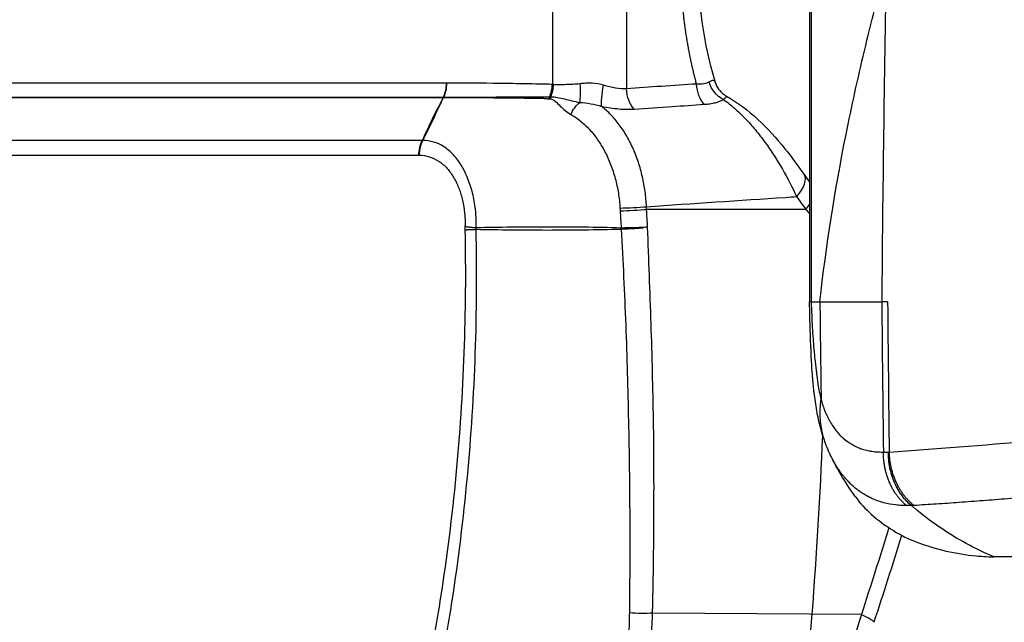
# Model space of a CAD drawing. Units: millimetres. Extents: x -7007 to 6998, y -5642 to 5736.
# Drawn here: x -2834 to -2706, y 2310 to 2389 of the extents above; entities that cross this region are included whole.
import ezdxf

# ---------------------------------------------------------------- set-up
doc = ezdxf.new("R2010")
doc.units = ezdxf.units.MM
doc.header["$LTSCALE"] = 20
doc.linetypes.add('HIDDEN', pattern=[9.525, 6.35, -3.175])
doc.layers.add('2d', color=230, linetype='Continuous')
doc.layers.add('EN16630-TrainingSpace_Hatch', color=20, linetype='HIDDEN')

msp = doc.modelspace()

# ---------------------------------------------------------------- hatches: boundary and pattern name
at = {"layer": 'EN16630-TrainingSpace_Hatch'}
h = msp.add_hatch(dxfattribs=at)
h.set_pattern_fill('ANSI31', color=256, scale=100)
h.paths.add_polyline_path([(-2246.1, 3395.46, -1), (-2246.1, 1395.46), (-3956.1, 1395.46), (-4611.1, 1395.83, -1), (-4611.1, 3395.83), (-3927.1, 3395.46)])

# ---------------------------------------------------------------- linework, layer by layer
at = {"layer": '2d'}
for p, q in [((-2731.22, 2439.16), (-2731.22, 2351.76)), ((-2731.01, 2439.13), (-2731.01, 2351.79)), ((-2764.72, 2380.12), (-2764.72, 2410.79)), ((-2755.11, 2411.34), (-2755.11, 2379.58)), ((-2778.6, 2380.29), (-3202.79, 2380.29)), ((-3203.23, 2378.44), (-2779.04, 2378.44)), ((-3203.2, 2378.49), (-2779.01, 2378.49)), ((-2781.78, 2372.81), (-3205.95, 2372.81)), ((-3206.38, 2370.9), (-2782.21, 2370.9)), ((-2731.69, 2363.83), (-2752.48, 2363.84)), ((-2776.14, 2357.41), (-2776.14, 2357.41)), ((-2774.68, 2357.41), (-2774.68, 2357.41)), ((-2755.6, 2357.41), (-2755.6, 2357.41)), ((-2752.21, 2357.41), (-2752.21, 2357.41)), ((-2731.01, 2351.79), (-2729.88, 2351.79)), ((-2755.15, 2346.96), (-2755.15, 2346.96)), ((-2751.84, 2346.96), (-2751.84, 2346.96)), ((-2774.8, 2346.27), (-2774.8, 2346.27)), ((-2729.49, 2334.49), (-2729.49, 2334.49)), ((-2754.69, 2316.96), (-2754.69, 2316.96)), ((-2724.46, 2310.99), (-2751.71, 2311.19))]:
    msp.add_line(p, q, dxfattribs=at)
for centre, major_axis, ratio, start_param, end_param in [((-2780.98, 2380.29), (0, -3.2), 0.744719, 0.973302, 1.570796), ((-2780.94, 2380.29), (0.02, -3.2), 0.74471, 0.967528, 1.565105), ((-2767.17, 2380.13), (0.28, 3.19), 0.743466, 4.252204, 4.777012), ((-2767.1, 2380.12), (0.31, 3.19), 0.743173, 4.261489, 4.784135), ((-2766.97, 2380.11), (0.2, 3.19), 0.731018, 4.240522, 4.758222), ((-2761.92, 2380.21), (0.3, -3.19), 0.236134, 0.684488, 1.548397), ((-2736.04, 2365.54), (4.12, 2.84), 0.420871, -1.032016, 0), ((-2734.82, 2363.86), (3.97, 3.04), 0.444323, -1.053411, -0.862771), ((-2754.38, 2364.21), (3, 0.14), 0.046451, 4.15414, 5.389392), ((-2754.36, 2363.86), (3, 0.15), 0.048987, 4.155049, 5.389242), ((-2761.03, 2360.7), (0.52, 9.99), 0.51948, -1.485735, -1.473273), ((-2761.02, 2360.7), (0.13, -10), 0.522676, 1.622048, 1.634425), ((868.57, 2395.46), (0, -3785), 0.950774, -1.559258, -1.555897), ((101.14, 2395.46), (0, -3785), 0.745871, -1.559258, -1.554081), ((-2788.48, 2331.96), (13.88, -13.88), 0.999987, 1.729524, 1.729553), ((-3062.63, 2366.99), (0, 500.24), 0.667378, 4.600298, 4.647114), ((-2764.19, 2316.66), (0, 50.24), 0.667378, 3.955368, 4.600298)]:
    msp.add_ellipse(centre, major_axis=major_axis, ratio=ratio, start_param=start_param, end_param=end_param, dxfattribs=at)
at = {"layer": '2d', "extrusion": (0, 0, -1)}
for centre, major_axis, ratio, start_param, end_param in [((-2757.45, 2380.03), (0.69, 3.13), 0.196896, 3.578087, 4.669215), ((-2743.95, 2380.19), (0.22, -3.19), 0.626623, 0.633653, 1.613062), ((-2741.53, 2380.91), (1.84, -2.62), 0.862024, 1.003713, 1.965909), ((-2763.29, 2377.03), (0.36, -2.98), 0.683209, 2.078206, 2.179179), ((-2763.12, 2377.04), (0.29, -2.99), 0.68452, 2.051572, 2.155747), ((-2753.1, 2379.58), (0.22, -3.19), 0.626623, 0.633908, 1.613066), ((-2777.16, 2376.8), (0, -3), 0.744719, 2.146755, 2.16829), ((-2777.12, 2376.8), (0.03, 3), 0.750061, -1.002367, -0.980871), ((-2760.55, 2375.52), (1.3, 2.7), 0.652402, 4.662161, 5.337864), ((-2753.58, 2311.53), (3, -0.07), 0.12563, 0.89489, 1.964805), ((-2727.58, 2311.55), (4.75, -1.56), 0.112953, -0.892981, 0)]:
    msp.add_ellipse(centre, major_axis=major_axis, ratio=ratio, start_param=start_param, end_param=end_param, dxfattribs=at)
at = {"layer": '2d'}
for points, weights, degree in [([(-2745.96, 2380.19), (-2747.3, 2385.11), (-2747.99, 2390.25), (-2747.99, 2395.46)], [1, 0.990488546268, 0.990488546268, 1], 3), ([(-2782.12, 2370.9), (-2782.12, 2371.94), (-2781.7, 2372.81)], [1, 0.960115788067, 1], 2), ([(-2776.2, 2361.18), (-2775.53, 2361.21), (-2774.74, 2361.24)], [1, 0.996164433402, 1], 2), ([(-2776.19, 2361.61), (-2775.52, 2361.53), (-2774.74, 2361.44)], [1, 0.996169857119, 1], 2), ([(-2729.04, 2333.05), (-2730.14, 2335.91), (-2729.72, 2339.07)], [0.995168013173, 0.974946073368, 1], 2), ([(-2718.56, 2325.21), (-2721.57, 2327.65), (-2721.59, 2332.19)], [1, 0.880674140056, 1], 2), ([(-2717.59, 2325.22), (-2720.67, 2327.65), (-2720.82, 2332.19)], [1, 0.880451255926, 1], 2)]:
    msp.add_rational_spline(points, weights, degree=degree, dxfattribs=at)
for points, knots in [([(-2745.75, 2395.46), (-2745.75, 2391.21), (-2745.23, 2386.92), (-2744.02, 2382.06), (-2743.79, 2381.24), (-2743.54, 2380.43)], [0, 0, 0, 0, 1.273174, 1.273174, 1.535615, 1.535615, 1.535615, 1.535615]), ([(-2729.88, 2351.79), (-2729.06, 2359.05), (-2727.91, 2366.33), (-2725.73, 2377.24), (-2724.93, 2380.88), (-2723.18, 2388.17), (-2722.23, 2391.81), (-2721.22, 2395.46)], [0.0272334, 0.0272334, 0.0272334, 0.0272334, 0.05125151, 0.05125151, 0.06326057, 0.06326057, 0.07526962, 0.07526962, 0.07526962, 0.07526962]), ([(-2764.78, 2380.13), (-2765.07, 2380.15), (-2765.36, 2380.16), (-2765.93, 2380.17), (-2766.22, 2380.18), (-2767.08, 2380.19), (-2767.65, 2380.2), (-2769.38, 2380.23), (-2770.52, 2380.25), (-2773.97, 2380.29), (-2776.27, 2380.31), (-2778.56, 2380.29)], [0, 0, 0, 0, 0.00129035, 0.00129035, 0.0025807, 0.0025807, 0.0051614, 0.0051614, 0.0103228, 0.0103228, 0.0206456, 0.0206456, 0.0206456, 0.0206456]), ([(-2761.17, 2380.21), (-2761.5, 2380.17), (-2761.82, 2380.15), (-2762.44, 2380.12), (-2762.75, 2380.11), (-2763.34, 2380.1), (-2763.62, 2380.09), (-2764.15, 2380.09), (-2764.39, 2380.09), (-2764.63, 2380.11)], [0, 0, 0, 0, 0.001013121, 0.001013121, 0.002026243, 0.002026243, 0.003039364, 0.003039364, 0.004052485, 0.004052485, 0.004052485, 0.004052485]), ([(-2758.1, 2380.03), (-2758.59, 2380.19), (-2759.09, 2380.27), (-2759.87, 2380.31), (-2760.14, 2380.3), (-2760.66, 2380.27), (-2760.91, 2380.25), (-2761.17, 2380.21)], [0, 0, 0, 0, 0.001547777, 0.001547777, 0.002321665, 0.002321665, 0.003095553, 0.003095553, 0.003095553, 0.003095553]), ([(-2755.11, 2379.58), (-2755.55, 2379.53), (-2756.03, 2379.56), (-2756.79, 2379.68), (-2757.05, 2379.74), (-2757.57, 2379.87), (-2757.83, 2379.95), (-2758.1, 2380.03)], [0, 0, 0, 0, 0.001675965, 0.001675965, 0.002513947, 0.002513947, 0.00335193, 0.00335193, 0.00335193, 0.00335193]), ([(-2744.32, 2380.45), (-2744.51, 2380.33), (-2744.74, 2380.24), (-2745.15, 2380.18), (-2745.3, 2380.17), (-2745.62, 2380.16), (-2745.78, 2380.17), (-2745.96, 2380.19)], [0, 0, 0, 0, 0.001302779, 0.001302779, 0.001954168, 0.001954168, 0.002605557, 0.002605557, 0.002605557, 0.002605557]), ([(-2743.54, 2380.43), (-2743.57, 2380.52), (-2743.61, 2380.58), (-2743.73, 2380.66), (-2743.82, 2380.67), (-2744.03, 2380.62), (-2744.17, 2380.56), (-2744.32, 2380.45)], [0.005631209, 0.005631209, 0.005631209, 0.005631209, 0.006613202, 0.006613202, 0.007718369, 0.007718369, 0.008823537, 0.008823537, 0.008823537, 0.008823537]), ([(-2743.54, 2380.43), (-2743.45, 2380.12), (-2743.3, 2379.81), (-2742.9, 2379.26), (-2742.65, 2379.01), (-2742.28, 2378.74), (-2742.17, 2378.67), (-2742.07, 2378.61)], [0, 0, 0, 0, 0.1042397, 0.1042397, 0.2102492, 0.2102492, 0.2477584, 0.2477584, 0.2477584, 0.2477584]), ([(-2778.97, 2378.49), (-2776.69, 2378.49), (-2774.4, 2378.49), (-2770.95, 2378.5), (-2769.79, 2378.5), (-2768.06, 2378.51), (-2767.49, 2378.51), (-2766.62, 2378.52), (-2766.33, 2378.52), (-2765.76, 2378.52), (-2765.47, 2378.52), (-2765.17, 2378.53)], [0, 0, 0, 0, 0.01027165, 0.01027165, 0.01540747, 0.01540747, 0.01797538, 0.01797538, 0.01925934, 0.01925934, 0.02054329, 0.02054329, 0.02054329, 0.02054329]), ([(-2764.98, 2378.53), (-2764.69, 2378.53), (-2764.41, 2378.49), (-2763.83, 2378.38), (-2763.52, 2378.31), (-2762.89, 2378.16), (-2762.57, 2378.09), (-2761.9, 2377.93), (-2761.56, 2377.85), (-2761.21, 2377.79)], [0, 0, 0, 0, 0.001212561, 0.001212561, 0.002425123, 0.002425123, 0.003637684, 0.003637684, 0.004850246, 0.004850246, 0.004850246, 0.004850246]), ([(-2742.45, 2378.16), (-2742.32, 2378.28), (-2742.23, 2378.37), (-2742.1, 2378.51), (-2742.07, 2378.56), (-2742.05, 2378.6), (-2742.06, 2378.61), (-2742.07, 2378.61)], [0, 0, 0, 0, 0.001050239, 0.001050239, 0.002100477, 0.002100477, 0.002604127, 0.002604127, 0.002604127, 0.002604127]), ([(-2742.07, 2378.61), (-2740.63, 2377.82), (-2739.26, 2376.77), (-2736.72, 2374.41), (-2735.52, 2373.09), (-2733.53, 2370.63), (-2732.69, 2369.48), (-2731.93, 2368.38)], [0.000106, 0.000106, 0.000106, 0.000106, 0.52986, 0.52986, 1.051813, 1.051813, 1.488285, 1.488285, 1.488285, 1.488285]), ([(-2779.04, 2378.44), (-2779.52, 2377.5), (-2779.99, 2376.56), (-2780.92, 2374.69), (-2781.36, 2373.75), (-2781.78, 2372.81)], [0.000682664, 0.000682664, 0.000682664, 0.000682664, 0.0040362, 0.0040362, 0.007389736, 0.007389736, 0.007389736, 0.007389736]), ([(-2781.7, 2372.81), (-2781.22, 2373.75), (-2780.75, 2374.69), (-2779.86, 2376.56), (-2779.42, 2377.5), (-2779, 2378.44)], [0.000892285, 0.000892285, 0.000892285, 0.000892285, 0.004244308, 0.004244308, 0.007596331, 0.007596331, 0.007596331, 0.007596331]), ([(-2779, 2378.44), (-2776.83, 2378.44), (-2774.66, 2378.43), (-2770.31, 2378.38), (-2768.13, 2378.35), (-2765.95, 2378.33)], [0, 0, 0, 0, 0.00975783, 0.00975783, 0.01951567, 0.01951567, 0.01951567, 0.01951567]), ([(-2765.95, 2378.33), (-2765.9, 2378.31), (-2765.84, 2378.3), (-2765.72, 2378.29), (-2765.66, 2378.29), (-2765.54, 2378.28), (-2765.48, 2378.28), (-2765.37, 2378.27), (-2765.31, 2378.26), (-2765.24, 2378.26)], [-0.00000006, -0.00000006, -0.00000006, -0.00000006, 0.000266268, 0.000266268, 0.000532596, 0.000532596, 0.000798924, 0.000798924, 0.001065252, 0.001065252, 0.001065252, 0.001065252]), ([(-2765.06, 2378.25), (-2764.92, 2378.24), (-2764.8, 2378.2), (-2764.57, 2378.07), (-2764.47, 2377.99), (-2764.16, 2377.72), (-2763.96, 2377.52), (-2763.55, 2377.12), (-2763.34, 2376.92), (-2762.88, 2376.55), (-2762.63, 2376.38), (-2762.37, 2376.23)], [0, 0, 0, 0, 0.000592065, 0.000592065, 0.001184131, 0.001184131, 0.002368262, 0.002368262, 0.003552393, 0.003552393, 0.004736523, 0.004736523, 0.004736523, 0.004736523]), ([(-2761.21, 2377.79), (-2760.75, 2377.75), (-2760.27, 2377.7), (-2759.3, 2377.53), (-2758.82, 2377.42), (-2758.33, 2377.26)], [0, 0, 0, 0, 0.001528312, 0.001528312, 0.003056625, 0.003056625, 0.003056625, 0.003056625]), ([(-2758.33, 2377.26), (-2757.95, 2377.19), (-2757.58, 2377.13), (-2756.84, 2377.02), (-2756.47, 2376.98), (-2755.41, 2376.89), (-2754.74, 2376.88), (-2754.12, 2376.92)], [0, 0, 0, 0, 0.00120466, 0.00120466, 0.002409321, 0.002409321, 0.004818641, 0.004818641, 0.004818641, 0.004818641]), ([(-2752.5, 2364.19), (-2752.53, 2364.86), (-2752.59, 2365.52), (-2752.77, 2366.82), (-2752.89, 2367.47), (-2753.18, 2368.74), (-2753.36, 2369.38), (-2753.77, 2370.6), (-2754, 2371.19), (-2754.5, 2372.32), (-2754.78, 2372.87), (-2755.39, 2373.92), (-2755.71, 2374.42), (-2756.4, 2375.34), (-2756.76, 2375.77), (-2757.52, 2376.56), (-2757.92, 2376.93), (-2758.33, 2377.26)], [0, 0, 0, 0, 0.00197691, 0.00197691, 0.00395382, 0.00395382, 0.00593073, 0.00593073, 0.00790764, 0.00790764, 0.00988455, 0.00988455, 0.01186147, 0.01186147, 0.01383838, 0.01383838, 0.01581529, 0.01581529, 0.01581529, 0.01581529]), ([(-2754.12, 2376.92), (-2752.46, 2377.03), (-2750.8, 2377.15), (-2749.14, 2377.26), (-2747.75, 2377.35), (-2746.35, 2377.45), (-2744.96, 2377.54)], [0, 0, 0, 0, 0.0064, 0.0064, 0.0064, 0.01177711, 0.01177711, 0.01177711, 0.01177711]), ([(-2744.96, 2377.54), (-2744.7, 2377.56), (-2744.46, 2377.58), (-2743.99, 2377.65), (-2743.76, 2377.7), (-2743.13, 2377.86), (-2742.76, 2377.99), (-2742.45, 2378.16)], [0, 0, 0, 0, 0.000978942, 0.000978942, 0.001957883, 0.001957883, 0.003915767, 0.003915767, 0.003915767, 0.003915767]), ([(-2742.45, 2378.16), (-2742.2, 2377.99), (-2741.96, 2377.81), (-2741.48, 2377.43), (-2741.24, 2377.23), (-2740.53, 2376.61), (-2740.07, 2376.17), (-2739.16, 2375.23), (-2738.72, 2374.73), (-2737.85, 2373.68), (-2737.43, 2373.14), (-2736.62, 2372.02), (-2736.23, 2371.45), (-2735.66, 2370.58), (-2735.48, 2370.28), (-2735.12, 2369.69), (-2734.94, 2369.39), (-2734.08, 2367.9), (-2733.46, 2366.71), (-2732.91, 2365.51)], [0.00806082, 0.00806082, 0.00806082, 0.00806082, 0.00909642, 0.00909642, 0.01013201, 0.01013201, 0.01220321, 0.01220321, 0.0142744, 0.0142744, 0.01634559, 0.01634559, 0.01841679, 0.01841679, 0.01945238, 0.01945238, 0.02048798, 0.02048798, 0.02463037, 0.02463037, 0.02463037, 0.02463037]), ([(-2762.37, 2376.23), (-2761.94, 2375.98), (-2761.52, 2375.69), (-2760.7, 2375.03), (-2760.3, 2374.65), (-2759.56, 2373.84), (-2759.2, 2373.39), (-2758.71, 2372.68), (-2758.55, 2372.43), (-2758.24, 2371.92), (-2758.09, 2371.65), (-2757.66, 2370.85), (-2757.41, 2370.28), (-2757.07, 2369.41), (-2756.96, 2369.11), (-2756.76, 2368.5), (-2756.67, 2368.19), (-2756.41, 2367.25), (-2756.28, 2366.61), (-2756.07, 2365.33), (-2756, 2364.68), (-2755.96, 2364.02)], [0, 0, 0, 0, 0.00197318, 0.00197318, 0.00394637, 0.00394637, 0.00591955, 0.00591955, 0.00690614, 0.00690614, 0.00789274, 0.00789274, 0.00986592, 0.00986592, 0.01085251, 0.01085251, 0.0118391, 0.0118391, 0.01381229, 0.01381229, 0.01578547, 0.01578547, 0.01578547, 0.01578547]), ([(-2774.74, 2361.44), (-2774.72, 2361.81), (-2774.72, 2362.14), (-2774.74, 2362.86), (-2774.76, 2363.22), (-2774.86, 2364.29), (-2774.98, 2365.01), (-2775.3, 2366.4), (-2775.51, 2367.08), (-2775.88, 2368.03), (-2776.02, 2368.34), (-2776.2, 2368.72), (-2776.24, 2368.8), (-2776.3, 2368.91), (-2776.31, 2368.95), (-2776.35, 2369.02), (-2776.36, 2369.05), (-2776.38, 2369.09), (-2776.39, 2369.1), (-2776.42, 2369.14), (-2776.43, 2369.17), (-2776.46, 2369.22), (-2776.48, 2369.25), (-2776.53, 2369.34), (-2776.57, 2369.42), (-2776.93, 2370.03), (-2777.29, 2370.51), (-2778.08, 2371.38), (-2778.5, 2371.73), (-2779.82, 2372.57), (-2780.76, 2372.82), (-2781.7, 2372.81)], [0, 0, 0, 0, 0.0625, 0.0625, 0.125, 0.125, 0.25, 0.25, 0.375, 0.375, 0.4375, 0.4375, 0.453125, 0.453125, 0.460937, 0.460937, 0.464844, 0.464844, 0.46875, 0.46875, 0.476563, 0.476563, 0.484375, 0.484375, 0.5, 0.5, 0.625, 0.625, 0.75, 0.75, 1, 1, 1, 1]), ([(-2782.12, 2370.9), (-2781.29, 2370.9), (-2780.42, 2370.65), (-2779.24, 2369.89), (-2778.87, 2369.56), (-2778.19, 2368.81), (-2777.89, 2368.39), (-2777.6, 2367.88), (-2777.56, 2367.82), (-2777.52, 2367.74), (-2777.51, 2367.72), (-2777.47, 2367.66), (-2777.44, 2367.62), (-2777.4, 2367.56), (-2777.39, 2367.55), (-2777.38, 2367.52), (-2777.38, 2367.5), (-2777.37, 2367.47), (-2777.35, 2367.44), (-2777.31, 2367.35), (-2777.28, 2367.29), (-2777.15, 2367), (-2777.06, 2366.76), (-2776.78, 2366.04), (-2776.63, 2365.53), (-2776.38, 2364.46), (-2776.29, 2363.91), (-2776.21, 2363.07), (-2776.19, 2362.79), (-2776.17, 2362.21), (-2776.18, 2361.9), (-2776.19, 2361.61)], [0, 0, 0, 0, 0.25, 0.25, 0.375, 0.375, 0.5, 0.5, 0.515625, 0.515625, 0.523437, 0.523437, 0.53125, 0.53125, 0.535156, 0.535156, 0.539063, 0.539063, 0.546875, 0.546875, 0.5625, 0.5625, 0.625, 0.625, 0.75, 0.75, 0.875, 0.875, 0.9375, 0.9375, 1, 1, 1, 1]), ([(-2752.5, 2364.19), (-2746.45, 2364.6), (-2740.41, 2365.01), (-2734.37, 2365.41), (-2733.88, 2365.45), (-2733.39, 2365.48), (-2732.91, 2365.51)], [0.00669528, 0.00669528, 0.00669528, 0.00669528, 0.03, 0.03, 0.03, 0.0318807, 0.0318807, 0.0318807, 0.0318807]), ([(-2776.2, 2361.18), (-2776.09, 2355.82), (-2776.13, 2350.48), (-2776.52, 2339.81), (-2776.87, 2334.49), (-2777.89, 2323.84), (-2778.56, 2318.53), (-2779.58, 2311.95), (-2779.8, 2310.63), (-2780.13, 2308.66), (-2780.25, 2308.01), (-2780.48, 2306.7), (-2780.6, 2306.05), (-2780.84, 2304.73), (-2780.97, 2304.06), (-2781.28, 2302.75), (-2781.45, 2302.1), (-2782.03, 2300.18), (-2782.5, 2298.92), (-2783.57, 2296.55), (-2784.17, 2295.43), (-2785.51, 2293.35), (-2786.25, 2292.38), (-2787.82, 2290.66), (-2788.65, 2289.9), (-2790.41, 2288.6), (-2791.33, 2288.06), (-2792.73, 2287.45), (-2793.2, 2287.27), (-2794.15, 2286.99), (-2794.56, 2286.9), (-2795.44, 2286.77), (-2795.89, 2286.73), (-2796.79, 2286.64), (-2797.24, 2286.6), (-2799.48, 2286.36), (-2801.27, 2286.18), (-2806.63, 2285.63), (-2810.2, 2285.28), (-2817.35, 2284.58), (-2820.91, 2284.24), (-2824.5, 2283.9)], [0, 0, 0, 0, 0.125, 0.125, 0.25, 0.25, 0.375, 0.375, 0.40625, 0.40625, 0.421875, 0.421875, 0.4375, 0.4375, 0.453125, 0.453125, 0.46875, 0.46875, 0.5, 0.5, 0.53125, 0.53125, 0.5625, 0.5625, 0.59375, 0.59375, 0.625, 0.625, 0.640625, 0.640625, 0.65625, 0.65625, 0.671875, 0.671875, 0.6875, 0.6875, 0.75, 0.75, 0.875, 0.875, 1, 1, 1, 1]), ([(-2824.21, 2281.93), (-2820.64, 2282.26), (-2817.04, 2282.6), (-2809.84, 2283.31), (-2806.23, 2283.68), (-2800.82, 2284.24), (-2799.01, 2284.43), (-2796.73, 2284.67), (-2796.28, 2284.72), (-2795.36, 2284.82), (-2794.91, 2284.86), (-2793.99, 2284.99), (-2793.54, 2285.09), (-2792.52, 2285.39), (-2792.02, 2285.58), (-2790.52, 2286.23), (-2789.54, 2286.8), (-2787.66, 2288.2), (-2786.77, 2289.01), (-2785.1, 2290.85), (-2784.31, 2291.9), (-2782.87, 2294.15), (-2782.23, 2295.35), (-2781.09, 2297.91), (-2780.59, 2299.27), (-2779.97, 2301.36), (-2779.79, 2302.06), (-2779.46, 2303.48), (-2779.32, 2304.21), (-2779.07, 2305.59), (-2778.96, 2306.22), (-2778.72, 2307.54), (-2778.61, 2308.2), (-2778.27, 2310.19), (-2778.06, 2311.52), (-2777.04, 2318.16), (-2776.38, 2323.53), (-2775.37, 2334.28), (-2775.03, 2339.66), (-2774.65, 2350.44), (-2774.62, 2355.83), (-2774.74, 2361.24)], [0, 0, 0, 0, 0.125, 0.125, 0.25, 0.25, 0.3125, 0.3125, 0.328125, 0.328125, 0.34375, 0.34375, 0.359375, 0.359375, 0.375, 0.375, 0.40625, 0.40625, 0.4375, 0.4375, 0.46875, 0.46875, 0.5, 0.5, 0.53125, 0.53125, 0.546875, 0.546875, 0.5625, 0.5625, 0.578125, 0.578125, 0.59375, 0.59375, 0.625, 0.625, 0.75, 0.75, 0.875, 0.875, 1, 1, 1, 1]), ([(-2755.81, 2361.41), (-2759.09, 2361.51), (-2762.31, 2361.54), (-2767.05, 2361.53), (-2768.61, 2361.52), (-2771.7, 2361.49), (-2773.23, 2361.47), (-2774.74, 2361.44)], [0, 0, 0, 0, 0.01153603, 0.01153603, 0.01730404, 0.01730404, 0.02307205, 0.02307205, 0.02307205, 0.02307205]), ([(-2774.74, 2361.24), (-2773.23, 2361.21), (-2771.7, 2361.19), (-2768.61, 2361.16), (-2767.04, 2361.15), (-2762.31, 2361.15), (-2759.09, 2361.19), (-2755.81, 2361.28)], [0.00101959, 0.00101959, 0.00101959, 0.00101959, 0.00678382, 0.00678382, 0.01254806, 0.01254806, 0.02407652, 0.02407652, 0.02407652, 0.02407652]), ([(-2752.93, 2361.48), (-2753.16, 2361.47), (-2753.4, 2361.46), (-2753.89, 2361.44), (-2754.14, 2361.44), (-2754.64, 2361.42), (-2754.89, 2361.42), (-2755.37, 2361.41), (-2755.6, 2361.41), (-2755.81, 2361.41)], [0, 0, 0, 0, 0.000756088, 0.000756088, 0.001512177, 0.001512177, 0.002268265, 0.002268265, 0.003024354, 0.003024354, 0.003024354, 0.003024354]), ([(-2755.81, 2361.28), (-2755.59, 2361.29), (-2755.36, 2361.3), (-2754.88, 2361.32), (-2754.64, 2361.33), (-2754.14, 2361.36), (-2753.88, 2361.37), (-2753.4, 2361.41), (-2753.16, 2361.43), (-2752.93, 2361.45)], [0, 0, 0, 0, 0.000750434, 0.000750434, 0.001500869, 0.001500869, 0.002251303, 0.002251303, 0.003001738, 0.003001738, 0.003001738, 0.003001738]), ([(-2755.81, 2361.28), (-2755.57, 2357.1), (-2755.37, 2352.92), (-2755.06, 2344.56), (-2754.94, 2340.39), (-2754.77, 2332.04), (-2754.71, 2327.87), (-2754.68, 2321.62), (-2754.68, 2319.54), (-2754.69, 2316.41), (-2754.7, 2315.37), (-2754.71, 2313.29), (-2754.73, 2312.25), (-2754.74, 2311.21)], [0.00006158, 0.00006158, 0.00006158, 0.00006158, 0.01262989, 0.01262989, 0.02519821, 0.02519821, 0.03776652, 0.03776652, 0.04405068, 0.04405068, 0.04719276, 0.04719276, 0.05033484, 0.05033484, 0.05033484, 0.05033484]), ([(-2751.71, 2311.19), (-2751.68, 2312.24), (-2751.66, 2313.29), (-2751.62, 2315.38), (-2751.6, 2316.42), (-2751.56, 2319.56), (-2751.54, 2321.66), (-2751.51, 2327.94), (-2751.52, 2332.13), (-2751.65, 2340.52), (-2751.76, 2344.71), (-2752.04, 2353.11), (-2752.2, 2357.32), (-2752.36, 2361.52)], [0, 0, 0, 0, 0.00315855, 0.00315855, 0.0063171, 0.0063171, 0.01263419, 0.01263419, 0.02526839, 0.02526839, 0.03790258, 0.03790258, 0.05053677, 0.05053677, 0.05053677, 0.05053677]), ([(-2731.01, 2351.79), (-2731.01, 2351.79), (-2731.02, 2351.78), (-2731.02, 2351.78), (-2731.04, 2351.78), (-2731.07, 2351.78), (-2731.12, 2351.77), (-2731.15, 2351.77), (-2731.2, 2351.76), (-2731.22, 2351.76), (-2731.22, 2351.76)], [0.000014104, 0.000014104, 0.000014104, 0.000014104, 0.000126001, 0.000126001, 0.000252002, 0.000504005, 0.00100801, 0.00201602, 0.00201602, 0.003751523, 0.003751523, 0.003751523, 0.003751523]), ([(-2729.04, 2333.05), (-2729.45, 2334.12), (-2729.79, 2335.28), (-2730.21, 2337.2), (-2730.34, 2337.96), (-2730.52, 2339.13), (-2730.57, 2339.54), (-2730.65, 2340.15), (-2730.67, 2340.36), (-2730.7, 2340.68), (-2730.71, 2340.78), (-2730.73, 2341), (-2730.75, 2341.11), (-2730.76, 2341.23), (-2730.76, 2341.25), (-2730.76, 2341.27), (-2730.76, 2341.28), (-2730.77, 2341.34), (-2730.77, 2341.41), (-2730.78, 2341.54), (-2730.79, 2341.61), (-2730.81, 2341.86), (-2730.83, 2342.06), (-2730.89, 2342.84), (-2730.92, 2343.43), (-2731.06, 2345.82), (-2731.13, 2347.66), (-2731.19, 2350.26), (-2731.2, 2351.01), (-2731.22, 2351.76)], [0.000428, 0.000428, 0.000428, 0.000428, 0.408867, 0.408867, 0.666421, 0.666421, 0.796707, 0.796707, 0.862749, 0.862749, 0.896062, 0.896062, 0.929816, 0.929816, 0.933651, 0.933651, 0.936218, 0.936218, 0.9568, 0.9568, 0.97742, 0.97742, 1.039279, 1.039279, 1.224899, 1.224899, 1.783634, 1.783634, 2.008198, 2.008198, 2.008198, 2.008198]), ([(-2731.01, 2351.79), (-2730.97, 2350.61), (-2730.92, 2349.5), (-2730.84, 2347.94), (-2730.8, 2347.43), (-2730.75, 2346.69), (-2730.72, 2346.33), (-2730.69, 2345.92), (-2730.67, 2345.71), (-2730.66, 2345.61), (-2730.66, 2345.56), (-2730.65, 2345.54), (-2730.65, 2345.53), (-2730.65, 2345.52), (-2730.63, 2345.25), (-2730.6, 2344.98), (-2730.56, 2344.59), (-2730.54, 2344.39), (-2730.51, 2344.17), (-2730.5, 2344.05), (-2730.49, 2344), (-2730.49, 2343.97), (-2730.48, 2343.95), (-2730.47, 2343.82), (-2730.44, 2343.64), (-2730.42, 2343.44), (-2730.41, 2343.33), (-2730.4, 2343.28), (-2730.39, 2343.26), (-2730.39, 2343.25), (-2730.39, 2343.24), (-2730.39, 2343.24), (-2730.39, 2343.23), (-2730.39, 2343.19), (-2730.38, 2343.12), (-2730.36, 2342.96), (-2730.35, 2342.87), (-2730.34, 2342.74), (-2730.33, 2342.68), (-2730.33, 2342.64), (-2730.33, 2342.62), (-2730.29, 2342.28), (-2730.24, 2341.85), (-2730.18, 2341.4), (-2730.15, 2341.2), (-2730.14, 2341.1), (-2730.13, 2341.05), (-2730.13, 2341.03), (-2730.13, 2341.02), (-2730.12, 2341.01), (-2730.12, 2341.01), (-2730.02, 2340.38), (-2729.89, 2339.73), (-2729.72, 2339.07)], [0, 0, 0, 0, 0.25, 0.25, 0.375, 0.375, 0.4375, 0.46875, 0.484375, 0.492187, 0.496094, 0.498047, 0.498047, 0.5, 0.5, 0.5625, 0.5625, 0.59375, 0.609375, 0.617187, 0.621094, 0.621094, 0.625, 0.625, 0.65625, 0.671875, 0.679687, 0.683594, 0.685547, 0.686523, 0.687012, 0.687012, 0.6875, 0.6875, 0.71875, 0.71875, 0.734375, 0.742187, 0.746094, 0.746094, 0.75, 0.75, 0.8125, 0.84375, 0.859375, 0.867187, 0.871094, 0.873047, 0.874023, 0.874023, 0.875, 0.875, 1, 1, 1, 1]), ([(-2729.88, 2351.79), (-2729.42, 2351.79), (-2728.9, 2351.79), (-2728.08, 2351.79), (-2727.81, 2351.79), (-2727.39, 2351.79), (-2727.26, 2351.79), (-2727.05, 2351.79), (-2726.95, 2351.79), (-2726.83, 2351.79), (-2726.77, 2351.79), (-2726.74, 2351.79), (-2726.73, 2351.79), (-2726.72, 2351.79), (-2726.72, 2351.79), (-2726.72, 2351.79), (-2725.97, 2351.79), (-2725.18, 2351.79), (-2723.53, 2351.79), (-2722.67, 2351.79), (-2721.8, 2351.79)], [0, 0, 0, 0, 0.25, 0.25, 0.375, 0.375, 0.4375, 0.4375, 0.46875, 0.484375, 0.492187, 0.496094, 0.498047, 0.499023, 0.499023, 0.5, 0.5, 0.75, 0.75, 1, 1, 1, 1]), ([(-2720.82, 2332.19), (-2714.89, 2332.59), (-2708.67, 2333.08), (-2698.9, 2333.95), (-2695.56, 2334.26), (-2690.45, 2334.76), (-2687.87, 2335.02), (-2684.8, 2335.34), (-2683.25, 2335.5), (-2682.48, 2335.58), (-2682.09, 2335.62), (-2681.89, 2335.64), (-2681.8, 2335.65), (-2681.75, 2335.66), (-2681.73, 2335.66), (-2681.71, 2335.66), (-2678.49, 2336.01), (-2675.14, 2336.38), (-2669.91, 2336.97), (-2668.13, 2337.18), (-2665.41, 2337.49), (-2664.03, 2337.65), (-2662.41, 2337.85), (-2661.59, 2337.94), (-2661.23, 2337.99), (-2661, 2338.01), (-2660.88, 2338.03), (-2658.89, 2338.27), (-2657.06, 2338.49), (-2654.35, 2338.82), (-2653.02, 2338.98), (-2651.48, 2339.17), (-2650.72, 2339.26), (-2650.34, 2339.31), (-2650.15, 2339.34), (-2650.05, 2339.35), (-2650.01, 2339.35), (-2649.98, 2339.36), (-2649.97, 2339.36), (-2649.97, 2339.36), (-2649.96, 2339.36), (-2649.96, 2339.36), (-2648.36, 2339.56), (-2647.11, 2339.72), (-2645.74, 2339.9), (-2645.37, 2339.95), (-2644.94, 2340), (-2644.82, 2340.02), (-2644.68, 2340.04), (-2644.61, 2340.05), (-2644.55, 2340.06), (-2644.52, 2340.07), (-2644.51, 2340.07), (-2644.5, 2340.07), (-2644.5, 2340.07), (-2644.5, 2340.07), (-2644.5, 2340.07), (-2644.5, 2340.07), (-2644.27, 2340.11), (-2643.94, 2340.17), (-2643.6, 2340.24), (-2643.38, 2340.29), (-2643.27, 2340.32), (-2642.93, 2340.4), (-2642.59, 2340.48), (-2642.19, 2340.58), (-2641.99, 2340.64), (-2641.89, 2340.67), (-2641.84, 2340.68), (-2641.82, 2340.69), (-2641.8, 2340.69), (-2641.8, 2340.69), (-2641.79, 2340.69), (-2641.79, 2340.69), (-2641.7, 2340.72), (-2641.54, 2340.76), (-2641.2, 2340.84), (-2641.07, 2340.88), (-2640.84, 2340.93), (-2640.73, 2340.96), (-2640.58, 2340.99), (-2640.5, 2341.01), (-2640.46, 2341.02), (-2640.44, 2341.02), (-2640.43, 2341.03), (-2640.43, 2341.03), (-2640.42, 2341.03), (-2640.31, 2341.06), (-2640.14, 2341.09), (-2639.94, 2341.13), (-2639.85, 2341.15), (-2639.8, 2341.16), (-2639.77, 2341.16), (-2639.76, 2341.16), (-2639.75, 2341.17), (-2639.75, 2341.17), (-2639.62, 2341.19), (-2639.39, 2341.25), (-2639.06, 2341.35)], [0, 0, 0, 0, 0.25, 0.25, 0.375, 0.375, 0.4375, 0.46875, 0.484375, 0.492188, 0.496094, 0.498047, 0.499023, 0.499512, 0.499512, 0.5, 0.5, 0.625, 0.625, 0.6875, 0.6875, 0.71875, 0.734375, 0.742188, 0.746094, 0.746094, 0.75, 0.75, 0.8125, 0.8125, 0.84375, 0.859375, 0.867188, 0.871094, 0.873047, 0.874023, 0.874512, 0.874756, 0.874878, 0.874939, 0.874939, 0.875, 0.875, 0.90625, 0.90625, 0.921875, 0.921875, 0.929688, 0.929688, 0.933594, 0.935547, 0.936523, 0.937012, 0.937256, 0.937378, 0.937439, 0.937439, 0.9375, 0.9375, 0.945313, 0.949219, 0.949219, 0.953125, 0.953125, 0.960938, 0.964844, 0.966797, 0.967773, 0.968262, 0.968506, 0.968628, 0.968689, 0.968689, 0.96875, 0.96875, 0.976563, 0.976563, 0.980469, 0.980469, 0.982422, 0.983398, 0.983887, 0.984131, 0.984253, 0.984314, 0.984314, 0.984375, 0.984375, 0.988281, 0.990234, 0.991211, 0.991699, 0.991943, 0.992065, 0.992065, 0.992188, 0.992188, 1, 1, 1, 1]), ([(-2729.72, 2339.07), (-2729.65, 2338.82), (-2729.58, 2338.57), (-2729.46, 2338.2), (-2729.4, 2338.02), (-2729.32, 2337.8), (-2729.29, 2337.7), (-2729.27, 2337.65), (-2729.26, 2337.62), (-2729.25, 2337.61), (-2729.25, 2337.6), (-2729.25, 2337.6), (-2729.18, 2337.42), (-2729.09, 2337.21), (-2728.93, 2336.87), (-2728.87, 2336.75), (-2728.77, 2336.55), (-2728.72, 2336.46), (-2728.65, 2336.34), (-2728.62, 2336.28), (-2728.6, 2336.25), (-2728.59, 2336.23), (-2728.59, 2336.22), (-2728.58, 2336.22), (-2728.31, 2335.75), (-2728.03, 2335.33), (-2727.59, 2334.78), (-2727.37, 2334.52), (-2727.1, 2334.25), (-2726.96, 2334.12), (-2726.89, 2334.06), (-2726.86, 2334.03), (-2726.84, 2334.02), (-2726.83, 2334.01), (-2726.83, 2334), (-2726.47, 2333.7), (-2726.09, 2333.43), (-2725.51, 2333.09), (-2725.2, 2332.93), (-2724.84, 2332.77), (-2724.66, 2332.7), (-2724.58, 2332.67), (-2724.52, 2332.65), (-2724.5, 2332.64), (-2724.25, 2332.56), (-2724.02, 2332.49), (-2723.67, 2332.4), (-2723.5, 2332.36), (-2723.29, 2332.32), (-2723.19, 2332.31), (-2723.13, 2332.3), (-2723.11, 2332.29), (-2723.1, 2332.29), (-2723.09, 2332.29), (-2722.94, 2332.27), (-2722.81, 2332.25), (-2722.62, 2332.23), (-2722.53, 2332.22), (-2722.43, 2332.21), (-2722.38, 2332.21), (-2722.35, 2332.21), (-2722.34, 2332.21), (-2722.33, 2332.2), (-2722.33, 2332.2), (-2722.33, 2332.2), (-2722.26, 2332.2), (-2722.03, 2332.2), (-2721.59, 2332.19)], [0, 0, 0, 0, 0.0625, 0.0625, 0.09375, 0.109375, 0.117188, 0.121094, 0.123047, 0.124023, 0.124023, 0.125, 0.125, 0.1875, 0.1875, 0.21875, 0.21875, 0.234375, 0.242188, 0.246094, 0.248047, 0.249023, 0.249023, 0.25, 0.25, 0.375, 0.375, 0.4375, 0.46875, 0.484375, 0.492188, 0.496094, 0.498047, 0.498047, 0.5, 0.5, 0.625, 0.625, 0.6875, 0.71875, 0.734375, 0.742188, 0.742188, 0.75, 0.75, 0.8125, 0.8125, 0.84375, 0.859375, 0.867188, 0.871094, 0.873047, 0.873047, 0.875, 0.875, 0.90625, 0.90625, 0.921875, 0.929688, 0.933594, 0.935547, 0.936523, 0.937012, 0.937012, 0.9375, 0.9375, 1, 1, 1, 1]), ([(-2635.28, 2334.42), (-2635.35, 2334.4), (-2635.5, 2334.35), (-2635.74, 2334.28), (-2636.03, 2334.21), (-2636.35, 2334.12), (-2636.71, 2334.03), (-2637.1, 2333.93), (-2637.52, 2333.83), (-2637.98, 2333.71), (-2638.47, 2333.59), (-2639, 2333.45), (-2639.57, 2333.3), (-2640.19, 2333.15), (-2640.85, 2333.01), (-2641.38, 2332.91), (-2641.93, 2332.83), (-2642.61, 2332.74), (-2643.74, 2332.59), (-2645.29, 2332.4), (-2647.36, 2332.15), (-2649.78, 2331.86), (-2652.44, 2331.54), (-2655.13, 2331.22), (-2660.36, 2330.61), (-2668.26, 2329.71), (-2677.04, 2328.75), (-2684.17, 2328.02), (-2689.37, 2327.51), (-2694.14, 2327.05), (-2698.31, 2326.67), (-2702.02, 2326.36), (-2705.35, 2326.09), (-2708.56, 2325.84), (-2711.67, 2325.61), (-2714.67, 2325.4), (-2716.62, 2325.28), (-2717.59, 2325.22)], [0, 0, 0, 0, 0.002252, 0.004931, 0.008037, 0.011569, 0.015525, 0.0199, 0.02465, 0.02977, 0.035275, 0.041183, 0.047535, 0.054675, 0.062366, 0.069865, 0.072763, 0.080563, 0.093319, 0.111084, 0.133854, 0.163964, 0.194603, 0.22577, 0.257464, 0.376838, 0.504651, 0.573576, 0.637794, 0.697318, 0.75216, 0.796126, 0.839025, 0.880859, 0.921632, 0.961345, 1, 1, 1, 1]), ([(-2725.26, 2326.4), (-2726.01, 2327.42), (-2726.61, 2328.38), (-2727.58, 2330.03), (-2727.94, 2330.72), (-2728.17, 2331.15)], [0, 0, 0, 0, 0.655106, 0.655106, 1.336949, 1.336949, 1.336949, 1.336949]), ([(-2718.56, 2325.21), (-2718.61, 2325.21), (-2718.66, 2325.21), (-2718.77, 2325.21), (-2718.83, 2325.22), (-2719.01, 2325.22), (-2719.13, 2325.22), (-2719.49, 2325.24), (-2719.74, 2325.26), (-2720.49, 2325.35), (-2721.01, 2325.44), (-2722.09, 2325.74), (-2722.64, 2325.93), (-2723.26, 2326.23), (-2723.37, 2326.28), (-2723.47, 2326.34), (-2723.51, 2326.36), (-2723.52, 2326.36), (-2723.54, 2326.37), (-2723.58, 2326.39), (-2723.81, 2326.51), (-2724.01, 2326.63), (-2724.51, 2326.94), (-2724.81, 2327.15), (-2725.58, 2327.75), (-2725.94, 2328.12), (-2726.32, 2328.52), (-2726.42, 2328.63), (-2726.5, 2328.72), (-2726.52, 2328.74), (-2726.53, 2328.75), (-2726.53, 2328.76), (-2726.53, 2328.76), (-2726.54, 2328.76), (-2726.55, 2328.77), (-2726.6, 2328.84), (-2726.74, 2329), (-2727.04, 2329.38), (-2727.37, 2329.84), (-2727.62, 2330.22), (-2727.71, 2330.36), (-2727.73, 2330.38), (-2727.74, 2330.4), (-2727.74, 2330.4), (-2727.74, 2330.41), (-2727.75, 2330.42), (-2727.79, 2330.48), (-2727.83, 2330.55), (-2727.91, 2330.68), (-2727.94, 2330.73), (-2727.99, 2330.82), (-2728, 2330.85), (-2728.02, 2330.89), (-2728.03, 2330.9), (-2728.04, 2330.9), (-2728.04, 2330.92), (-2728.08, 2330.99), (-2728.12, 2331.06), (-2728.15, 2331.12)], [0, 0, 0, 0, 0.015625, 0.015625, 0.03125, 0.03125, 0.0625, 0.0625, 0.125, 0.125, 0.25, 0.25, 0.375, 0.375, 0.390625, 0.3984375, 0.3984375, 0.4003906, 0.4003906, 0.4023437, 0.40625, 0.4375, 0.4375, 0.5, 0.5, 0.625, 0.625, 0.6875, 0.6875, 0.6953125, 0.6992187, 0.6992187, 0.7001953, 0.7001953, 0.7011719, 0.703125, 0.71875, 0.75, 0.8125, 0.84375, 0.8476563, 0.8496094, 0.8496094, 0.8515625, 0.8515625, 0.859375, 0.859375, 0.875, 0.875, 0.8828125, 0.8828125, 0.8867188, 0.8867188, 0.8876953, 0.8876953, 0.8886719, 0.890625, 0.9032524, 0.9032524, 0.9032524, 0.9032524]), ([(-2717.91, 2325.2), (-2718.36, 2325.56), (-2718.78, 2326), (-2719.52, 2327.01), (-2719.85, 2327.58), (-2720.39, 2328.82), (-2720.6, 2329.48), (-2720.87, 2330.83), (-2720.93, 2331.52), (-2720.94, 2332.18)], [0, 0, 0, 0, 0.25, 0.25, 0.5, 0.5, 0.75, 0.75, 1, 1, 1, 1]), ([(-2725.26, 2326.4), (-2724.62, 2325.52), (-2723.92, 2324.75), (-2721.32, 2322.45), (-2719.31, 2321.22), (-2714.69, 2319.5), (-2712.1, 2318.9), (-2709.15, 2318.62), (-2708.82, 2318.6), (-2708.05, 2318.55), (-2707.62, 2318.54), (-2707.18, 2318.53)], [0.4767501, 0.4767501, 0.4767501, 0.4767501, 0.5483673, 0.5483673, 0.7242194, 0.7242194, 0.9373257, 0.9373257, 0.9645528, 0.9645528, 1, 1, 1, 1]), ([(-2707.18, 2318.53), (-2708.41, 2319.04), (-2710.81, 2320.2), (-2714.3, 2322.35), (-2716.63, 2324.12), (-2717.81, 2325.11), (-2717.91, 2325.2)], [0, 0, 0, 0, 0.25, 0.5, 0.75, 0.7728795, 0.7728795, 0.7728795, 0.7728795]), ([(-2754.74, 2311.21), (-2754.74, 2310.51), (-2754.76, 2309.82), (-2754.81, 2308.43), (-2754.85, 2307.74), (-2754.99, 2305.69), (-2755.12, 2304.34), (-2755.64, 2300.35), (-2756.14, 2297.76), (-2757.12, 2293.99), (-2757.49, 2292.75), (-2758.29, 2290.35), (-2758.73, 2289.19), (-2760.14, 2285.81), (-2761.21, 2283.7), (-2762.72, 2281.25), (-2763.03, 2280.77), (-2763.67, 2279.83), (-2763.99, 2279.37), (-2764.97, 2278.04), (-2765.66, 2277.2), (-2767.78, 2274.85), (-2769.3, 2273.47), (-2771.32, 2272.01), (-2771.73, 2271.74), (-2772.55, 2271.21), (-2772.96, 2270.96), (-2774.22, 2270.26), (-2775.07, 2269.85), (-2776.8, 2269.14), (-2777.68, 2268.85), (-2779.02, 2268.5), (-2779.47, 2268.4), (-2780.15, 2268.27), (-2780.37, 2268.23), (-2780.82, 2268.16), (-2781.05, 2268.13), (-2781.29, 2268.1)], [0, 0, 0, 0, 0.00210149, 0.00210149, 0.00420298, 0.00420298, 0.00840596, 0.00840596, 0.01681192, 0.01681192, 0.0210149, 0.0210149, 0.02521788, 0.02521788, 0.03362384, 0.03362384, 0.03572533, 0.03572533, 0.03782682, 0.03782682, 0.0420298, 0.0420298, 0.05043576, 0.05043576, 0.05253725, 0.05253725, 0.05463874, 0.05463874, 0.05884172, 0.05884172, 0.0630447, 0.0630447, 0.06514619, 0.06514619, 0.06619693, 0.06619693, 0.06724768, 0.06724768, 0.06724768, 0.06724768]), ([(-2780.44, 2267.81), (-2779.96, 2267.86), (-2779.48, 2267.92), (-2778.53, 2268.08), (-2778.05, 2268.17), (-2776.64, 2268.49), (-2775.71, 2268.76), (-2773.88, 2269.43), (-2772.97, 2269.83), (-2771.64, 2270.51), (-2771.19, 2270.75), (-2770.31, 2271.27), (-2769.88, 2271.54), (-2767.72, 2272.98), (-2766.09, 2274.34), (-2763.81, 2276.7), (-2763.07, 2277.54), (-2762, 2278.87), (-2761.66, 2279.33), (-2760.97, 2280.27), (-2760.63, 2280.76), (-2759, 2283.22), (-2757.83, 2285.35), (-2756.29, 2288.77), (-2755.81, 2289.95), (-2754.92, 2292.38), (-2754.52, 2293.64), (-2753.42, 2297.47), (-2752.85, 2300.11), (-2752.23, 2304.18), (-2752.07, 2305.56), (-2751.89, 2307.65), (-2751.84, 2308.36), (-2751.76, 2309.77), (-2751.72, 2310.48), (-2751.71, 2311.19)], [0, 0, 0, 0, 0.00212179, 0.00212179, 0.00424358, 0.00424358, 0.00848716, 0.00848716, 0.01273074, 0.01273074, 0.01485253, 0.01485253, 0.01697432, 0.01697432, 0.02546149, 0.02546149, 0.02970507, 0.02970507, 0.03182686, 0.03182686, 0.03394865, 0.03394865, 0.04243581, 0.04243581, 0.04667939, 0.04667939, 0.05092297, 0.05092297, 0.05941014, 0.05941014, 0.06365372, 0.06365372, 0.06577551, 0.06577551, 0.0678973, 0.0678973, 0.0678973, 0.0678973]), ([(-2724.46, 2310.99), (-2725.28, 2308.3), (-2726.22, 2305.67), (-2727.81, 2301.8), (-2728.37, 2300.52), (-2729.27, 2298.62), (-2729.57, 2298), (-2730.2, 2296.75), (-2730.52, 2296.12), (-2732.15, 2293.05), (-2733.55, 2290.72), (-2736.54, 2286.26), (-2738.13, 2284.15), (-2739.82, 2282.16)], [0, 0, 0, 0, 0.00837518, 0.00837518, 0.01256277, 0.01256277, 0.01465657, 0.01465657, 0.01675036, 0.01675036, 0.02512555, 0.02512555, 0.03350073, 0.03350073, 0.03350073, 0.03350073])]:
    msp.add_open_spline(points, degree=3, knots=knots, dxfattribs=at)
for points in [[(-2721.22, 2395.46), (-2721.48, 2380.9), (-2721.68, 2366.34), (-2721.8, 2351.79)], [(-2778.56, 2380.29), (-2778.57, 2380.29), (-2778.59, 2380.29), (-2778.6, 2380.29)], [(-2764.72, 2380.12), (-2764.74, 2380.12), (-2764.76, 2380.13), (-2764.78, 2380.13)], [(-2764.63, 2380.11), (-2764.66, 2380.11), (-2764.69, 2380.12), (-2764.72, 2380.12)], [(-2745.96, 2380.19), (-2749.01, 2379.99), (-2752.06, 2379.78), (-2755.11, 2379.58)], [(-2765.17, 2378.53), (-2765.15, 2378.53), (-2765.13, 2378.53), (-2765.11, 2378.53)], [(-2765.11, 2378.53), (-2765.06, 2378.53), (-2765.02, 2378.53), (-2764.98, 2378.53)], [(-2779.04, 2378.44), (-2779.02, 2378.44), (-2779.01, 2378.44), (-2779, 2378.44)], [(-2779.01, 2378.49), (-2779, 2378.49), (-2778.98, 2378.49), (-2778.97, 2378.49)], [(-2765.24, 2378.26), (-2765.18, 2378.25), (-2765.12, 2378.25), (-2765.06, 2378.25)], [(-2782.21, 2370.9), (-2782.21, 2371.57), (-2782.05, 2372.25), (-2781.78, 2372.81)], [(-2781.7, 2372.81), (-2781.73, 2372.81), (-2781.75, 2372.81), (-2781.78, 2372.81)], [(-2782.21, 2370.9), (-2782.18, 2370.9), (-2782.15, 2370.9), (-2782.12, 2370.9)], [(-2731.93, 2368.38), (-2731.7, 2368.04), (-2731.46, 2367.71), (-2731.22, 2367.38)], [(-2732.91, 2365.51), (-2732.51, 2364.94), (-2732.1, 2364.38), (-2731.69, 2363.83)], [(-2755.96, 2364.02), (-2755.95, 2363.89), (-2755.95, 2363.77), (-2755.94, 2363.65)], [(-2755.94, 2363.65), (-2755.9, 2362.9), (-2755.85, 2362.16), (-2755.81, 2361.41)], [(-2752.48, 2363.84), (-2752.48, 2363.96), (-2752.49, 2364.07), (-2752.5, 2364.19)], [(-2752.36, 2361.52), (-2752.4, 2362.3), (-2752.44, 2363.07), (-2752.48, 2363.84)], [(-2731.69, 2363.83), (-2731.53, 2363.62), (-2731.37, 2363.42), (-2731.22, 2363.22)], [(-2776.19, 2361.61), (-2776.2, 2361.47), (-2776.2, 2361.32), (-2776.2, 2361.18)], [(-2774.74, 2361.24), (-2774.74, 2361.31), (-2774.74, 2361.38), (-2774.74, 2361.44)], [(-2755.81, 2361.41), (-2755.81, 2361.41), (-2755.81, 2361.41), (-2755.81, 2361.41)], [(-2755.81, 2361.28), (-2755.81, 2361.28), (-2755.81, 2361.28), (-2755.81, 2361.28)], [(-2752.36, 2361.52), (-2752.55, 2361.51), (-2752.74, 2361.49), (-2752.93, 2361.48)], [(-2752.93, 2361.45), (-2752.93, 2361.46), (-2752.93, 2361.47), (-2752.93, 2361.48)], [(-2721.03, 2351.79), (-2721.16, 2351.79), (-2721.42, 2351.79), (-2721.67, 2351.79), (-2721.8, 2351.79)], [(-2721.03, 2351.79), (-2720.97, 2345.25), (-2720.91, 2338.72), (-2720.82, 2332.19)], [(-2728.15, 2331.12), (-2728.49, 2331.75), (-2728.77, 2332.37), (-2729.04, 2333.05)], [(-2715.77, 2332.55), (-2715.77, 2332.55), (-2715.77, 2332.55), (-2715.77, 2332.55)], [(-2721.59, 2332.19), (-2721.38, 2332.19), (-2721.16, 2332.19), (-2720.94, 2332.18)], [(-2720.94, 2332.18), (-2720.9, 2332.19), (-2720.86, 2332.19), (-2720.82, 2332.19)], [(-2717.91, 2325.2), (-2718.17, 2325.2), (-2718.34, 2325.21), (-2718.56, 2325.21)], [(-2717.99, 2325.2), (-2717.99, 2325.2), (-2718, 2325.2), (-2718, 2325.2)], [(-2717.98, 2325.26), (-2717.98, 2325.26), (-2717.98, 2325.26), (-2717.98, 2325.26)], [(-2717.59, 2325.22), (-2717.69, 2325.21), (-2717.8, 2325.2), (-2717.91, 2325.2)], [(-2720.87, 2322.31), (-2722.04, 2318.53), (-2723.24, 2314.76), (-2724.46, 2310.99)], [(-2719.2, 2321.32), (-2720.38, 2317.54), (-2721.59, 2313.76), (-2722.83, 2309.99)], [(-2691.35, 2318.88), (-2696.63, 2318.58), (-2701.9, 2318.47), (-2707.18, 2318.53)]]:
    msp.add_open_spline(points, degree=3, dxfattribs=at)

doc.saveas('drawing.dxf')
